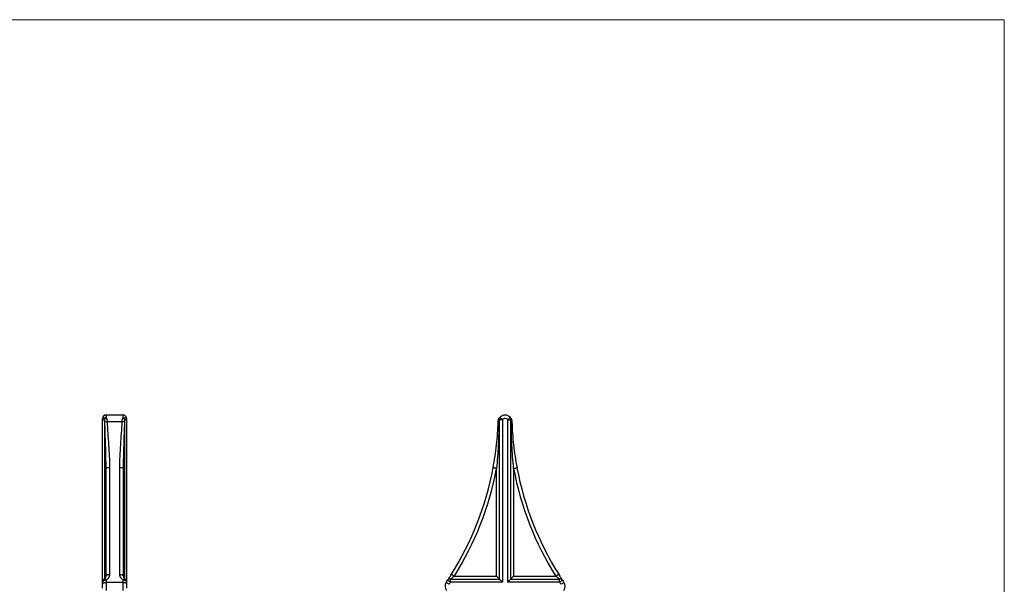
# Model space of a CAD drawing. Units: millimetres. Extents: x 10 to 584, y 10 to 410.
# Drawn here: x 297 to 584, y 245 to 410 of the extents above; entities that cross this region are included whole.
import ezdxf

# ---------------------------------------------------------------- set-up
doc = ezdxf.new("R2010")
doc.units = ezdxf.units.MM
doc.header["$LTSCALE"] = 2

msp = doc.modelspace()

# ---------------------------------------------------------------- linework, layer by layer
at = {"color": 7, "linetype": 'Continuous', "lineweight": 18}
for q in [(10, 410), (584, 10)]:
    msp.add_line((584, 410), q, dxfattribs=at)
at = {"color": 7, "linetype": 'Continuous', "lineweight": 25}
for p, q in [((321.18, 293.39), (321.18, 293.75)), ((321.18, 293.39), (321.68, 293.39)), ((321.18, 246.07), (321.18, 293.39)), ((321.68, 293.39), (321.68, 246.93)), ((327.18, 294.75), (322.18, 294.75)), ((326.86, 292.82), (322.5, 292.82)), ((327.68, 246.93), (327.68, 293.39)), ((328.18, 293.39), (327.68, 293.39)), ((328.18, 293.75), (328.18, 293.39)), ((328.18, 293.39), (328.18, 246.07)), ((436.84, 246.93), (436.84, 293.39)), ((437.71, 293.39), (436.84, 293.39)), ((437.71, 293.39), (437.71, 246.07)), ((439.24, 246.07), (439.24, 293.39)), ((439.24, 293.39), (440.11, 293.39)), ((440.11, 293.39), (440.11, 246.93)), ((322.18, 247.8), (322.18, 279.19)), ((323.18, 279.38), (323.18, 248.33)), ((326.18, 248.33), (326.18, 279.38)), ((327.18, 279.19), (327.18, 247.8)), ((435.98, 247.8), (435.98, 279.19)), ((440.98, 279.19), (440.98, 247.8)), ((422.58, 246.07), (422.58, 246.93)), ((422.58, 246.93), (436.84, 246.93)), ((423.69, 247.8), (435.98, 247.8)), ((440.11, 246.93), (454.37, 246.93)), ((440.98, 247.8), (453.26, 247.8)), ((454.37, 246.07), (454.37, 246.93)), ((321.18, 245.41), (321.18, 246.07)), ((321.18, 244.25), (321.18, 245.41)), ((322.18, 246.62), (322.18, 245.97)), ((322.18, 245.97), (322.18, 243.65)), ((327.18, 245.97), (322.18, 245.97)), ((327.18, 245.97), (327.18, 246.62)), ((327.18, 243.65), (327.18, 245.97)), ((328.18, 246.07), (328.18, 245.41)), ((328.18, 245.41), (328.18, 244.25)), ((437.71, 246.07), (422.58, 246.07)), ((454.37, 246.07), (439.24, 246.07))]:
    msp.add_line(p, q, dxfattribs=at)
at = {"color": 8, "linetype": 'Continuous', "lineweight": 25}
for p, q in [((322.18, 294.75), (322.18, 294.03)), ((327.18, 294.03), (327.18, 294.75))]:
    msp.add_line(p, q, dxfattribs=at)
at = {"color": 7, "linetype": 'Continuous', "lineweight": 25, "flags": 128}
for points in [[(321.18, 293.39), (321.2, 293.52), (321.26, 293.64), (321.35, 293.75), (321.47, 293.85), (321.63, 293.92), (321.8, 293.98), (321.99, 294.02), (322.18, 294.03)], [(327.18, 294.03), (327.38, 294.02), (327.56, 293.98), (327.74, 293.92), (327.89, 293.85), (328.01, 293.75), (328.11, 293.64), (328.16, 293.52), (328.18, 293.39)], [(437.71, 293.39), (437.56, 293.52), (437.41, 293.64), (437.28, 293.75), (437.16, 293.85), (437.07, 293.92), (437, 293.98), (436.95, 294.02), (436.94, 294.03)], [(439.24, 293.39), (439.39, 293.52), (439.54, 293.64), (439.67, 293.75), (439.79, 293.85), (439.88, 293.92), (439.95, 293.98), (440, 294.02), (440.01, 294.03)], [(435.98, 279.19), (435.78, 279.23), (435.6, 279.26), (435.43, 279.3), (435.28, 279.32), (435.16, 279.35), (435.07, 279.36), (435.01, 279.38), (434.99, 279.38)], [(440.98, 279.19), (441.17, 279.23), (441.35, 279.26), (441.52, 279.3), (441.67, 279.32), (441.79, 279.35), (441.88, 279.36), (441.94, 279.38), (441.96, 279.38)], [(321.68, 246.93), (321.72, 246.94), (321.77, 246.94), (321.83, 246.92), (321.89, 246.89), (321.96, 246.84), (322.03, 246.78), (322.11, 246.7), (322.18, 246.62)], [(322.18, 247.8), (322.2, 247.9), (322.26, 248), (322.35, 248.09), (322.47, 248.17), (322.63, 248.24), (322.8, 248.29), (322.99, 248.32), (323.18, 248.33)], [(326.18, 248.33), (326.38, 248.32), (326.56, 248.29), (326.74, 248.24), (326.89, 248.17), (327.01, 248.09), (327.11, 248), (327.16, 247.9), (327.18, 247.8)], [(327.18, 246.62), (327.26, 246.7), (327.33, 246.78), (327.4, 246.84), (327.47, 246.89), (327.54, 246.92), (327.59, 246.94), (327.64, 246.94), (327.68, 246.93)], [(423.69, 247.8), (423.53, 247.9), (423.37, 248), (423.22, 248.09), (423.09, 248.17), (422.99, 248.24), (422.91, 248.29), (422.86, 248.32), (422.85, 248.33)], [(436.84, 246.93), (436.72, 247.05), (436.56, 247.21), (436.38, 247.39), (436.18, 247.59), (435.98, 247.8)], [(437.71, 246.07), (437.5, 246.27), (437.3, 246.47), (437.12, 246.65), (436.96, 246.81), (436.84, 246.93)], [(439.24, 246.07), (439.42, 246.24), (439.59, 246.41), (439.74, 246.57), (439.89, 246.71), (440.01, 246.83), (440.11, 246.93)], [(440.98, 247.8), (440.77, 247.59), (440.57, 247.39), (440.39, 247.21), (440.23, 247.05), (440.11, 246.93)], [(453.26, 247.8), (453.42, 247.9), (453.58, 248), (453.73, 248.09), (453.86, 248.17), (453.96, 248.24), (454.04, 248.29), (454.09, 248.32), (454.1, 248.33)], [(322.18, 246.62), (321.99, 246.61), (321.8, 246.57), (321.63, 246.52), (321.47, 246.45), (321.35, 246.37), (321.26, 246.28), (321.2, 246.17), (321.18, 246.07)], [(321.18, 245.41), (321.2, 245.52), (321.26, 245.63), (321.35, 245.72), (321.47, 245.81), (321.63, 245.88), (321.8, 245.93), (321.99, 245.96), (322.18, 245.97)], [(328.18, 246.07), (328.16, 246.17), (328.11, 246.28), (328.01, 246.37), (327.89, 246.45), (327.74, 246.52), (327.56, 246.57), (327.38, 246.61), (327.18, 246.62)], [(327.18, 245.97), (327.38, 245.96), (327.56, 245.93), (327.74, 245.88), (327.89, 245.81), (328.01, 245.72), (328.11, 245.63), (328.16, 245.52), (328.18, 245.41)], [(422.15, 245.41), (421.98, 245.52), (421.83, 245.63), (421.68, 245.72), (421.56, 245.81), (421.46, 245.88), (421.38, 245.93), (421.33, 245.96), (421.32, 245.97)], [(422.58, 246.07), (422.42, 246.17), (422.26, 246.28), (422.12, 246.37), (421.99, 246.45), (421.89, 246.52), (421.81, 246.57), (421.76, 246.61), (421.74, 246.62)], [(455.21, 246.62), (455.19, 246.61), (455.14, 246.57), (455.07, 246.52), (454.96, 246.45), (454.84, 246.37), (454.69, 246.28), (454.53, 246.17), (454.37, 246.07)], [(454.81, 245.41), (454.97, 245.52), (455.12, 245.63), (455.27, 245.72), (455.39, 245.81), (455.5, 245.88), (455.57, 245.93), (455.62, 245.96), (455.64, 245.97)]]:
    msp.add_lwpolyline(points, dxfattribs=at)
at = {"color": 7, "linetype": 'Continuous', "lineweight": 25}
for centre, radius, start, end in [((322.18, 293.75), 1, 90, 180), ((323.63, 292.39), 2.19, 131.3146, 152.7324), ((323.36, 269.97), 22.87, 92.1442, 93.8027), ((326, 269.97), 22.87, 86.1973, 87.8558), ((327.18, 293.75), 1, 0, 90), ((325.74, 292.39), 2.19, 27.2676, 48.6854), ((436.72, 293.69), 0.905, 254.1654, 270.1374), ((437.48, 293.62), 0.68, 142.8466, 199.7422), ((438.48, 292.75), 2, 39.8299, 140.1701), ((438.48, 292.75), 1, 39.8299, 140.1701), ((439.47, 293.62), 0.68, 340.2578, 37.1534), ((440.23, 293.69), 0.905, 269.8626, 285.8346), ((322.94, 277.89), 1.51, 80.8147, 120.0922), ((326.42, 277.89), 1.51, 59.9078, 99.1853), ((347.01, 295.89), 89.52, 327.9024, 349.3679), ((347.01, 295.89), 90.52, 327.9024, 349.3679), ((529.94, 295.89), 90.52, 190.6321, 212.0976), ((529.94, 295.89), 89.52, 190.6321, 212.0976), ((322.18, 246.07), 1, 120, 180), ((327.18, 246.07), 1, 0, 60), ((422.4, 246.13), 0.817, 77.5898, 143.8185), ((454.55, 246.13), 0.817, 36.1815, 102.4102), ((422.98, 244.86), 2, 146.1032, 217.2423), ((347.01, 295.89), 89.52, 326.1032, 326.5988), ((347.01, 295.89), 90.52, 326.1032, 326.5988), ((529.94, 295.89), 90.52, 213.4012, 213.8968), ((529.94, 295.89), 89.52, 213.4012, 213.8968), ((453.98, 244.86), 2, 322.7577, 33.8968)]:
    msp.add_arc(centre, radius, start, end, dxfattribs=at)
for points, knots in [([(321.84, 292.79), (321.84, 292.89), (321.83, 293), (321.78, 293.21), (321.74, 293.31), (321.68, 293.39)], [0, 0, 0, 0, 0.5, 0.5, 1, 1, 1, 1]), ([(322.18, 279.19), (322.18, 281.45), (322.12, 283.72), (321.97, 288.25), (321.89, 290.52), (321.84, 292.79)], [0, 0, 0, 0, 0.5, 0.5, 1, 1, 1, 1]), ([(322.18, 294.03), (322.29, 293.88), (322.37, 293.69), (322.45, 293.38), (322.47, 293.27), (322.49, 293.05), (322.5, 292.94), (322.5, 292.82)], [0, 0, 0, 0, 0.5, 0.5, 0.75, 0.75, 1, 1, 1, 1]), ([(322.5, 292.82), (322.59, 290.56), (322.76, 288.32), (323.05, 283.84), (323.18, 281.6), (323.18, 279.38)], [0, 0, 0, 0, 0.5, 0.5, 1, 1, 1, 1]), ([(326.18, 279.38), (326.18, 281.6), (326.31, 283.83), (326.6, 288.31), (326.77, 290.56), (326.86, 292.82)], [0, 0, 0, 0, 0.5, 0.5, 1, 1, 1, 1]), ([(326.86, 292.82), (326.86, 292.94), (326.87, 293.05), (326.9, 293.27), (326.92, 293.38), (326.99, 293.69), (327.07, 293.88), (327.18, 294.03)], [0, 0, 0, 0, 0.25, 0.25, 0.5, 0.5, 1, 1, 1, 1]), ([(327.52, 292.79), (327.48, 290.52), (327.39, 288.25), (327.25, 283.72), (327.18, 281.46), (327.18, 279.19)], [0, 0, 0, 0, 0.5, 0.5, 1, 1, 1, 1]), ([(327.68, 293.39), (327.62, 293.31), (327.58, 293.21), (327.53, 293), (327.52, 292.89), (327.52, 292.79)], [0, 0, 0, 0, 0.5, 0.5, 1, 1, 1, 1]), ([(434.99, 279.38), (435.41, 281.6), (435.74, 283.84), (436.24, 288.32), (436.4, 290.56), (436.48, 292.82)], [0, 0, 0, 0, 0.5, 0.5, 1, 1, 1, 1]), ([(436.73, 292.79), (436.69, 290.52), (436.61, 288.25), (436.36, 283.72), (436.19, 281.45), (435.98, 279.19)], [0, 0, 0, 0, 0.5, 0.5, 1, 1, 1, 1]), ([(436.48, 292.82), (436.48, 292.94), (436.49, 293.05), (436.54, 293.27), (436.57, 293.38), (436.7, 293.69), (436.81, 293.88), (436.94, 294.03)], [0, 0, 0, 0, 0.25, 0.25, 0.5, 0.5, 1, 1, 1, 1]), ([(436.84, 293.39), (436.81, 293.31), (436.78, 293.21), (436.74, 293), (436.73, 292.89), (436.73, 292.79)], [0, 0, 0, 0, 0.5, 0.5, 1, 1, 1, 1]), ([(440.01, 294.03), (440.14, 293.88), (440.26, 293.69), (440.38, 293.38), (440.41, 293.27), (440.46, 293.05), (440.47, 292.94), (440.47, 292.82)], [0, 0, 0, 0, 0.5, 0.5, 0.75, 0.75, 1, 1, 1, 1]), ([(440.23, 292.79), (440.22, 292.89), (440.21, 293), (440.17, 293.21), (440.14, 293.31), (440.11, 293.39)], [0, 0, 0, 0, 0.5, 0.5, 1, 1, 1, 1]), ([(440.98, 279.19), (440.76, 281.45), (440.6, 283.72), (440.35, 288.25), (440.26, 290.52), (440.23, 292.79)], [0, 0, 0, 0, 0.5, 0.5, 1, 1, 1, 1]), ([(440.47, 292.82), (440.55, 290.56), (440.71, 288.32), (441.21, 283.84), (441.54, 281.6), (441.96, 279.38)], [0, 0, 0, 0, 0.5, 0.5, 1, 1, 1, 1]), ([(321.68, 246.93), (321.77, 246.98), (321.85, 247.05), (321.98, 247.18), (322.03, 247.26), (322.14, 247.48), (322.18, 247.64), (322.18, 247.8)], [0, 0, 0, 0, 0.25, 0.25, 0.5, 0.5, 1, 1, 1, 1]), ([(323.18, 248.33), (323.18, 248.16), (323.16, 248), (323.08, 247.67), (323.01, 247.52), (322.85, 247.22), (322.74, 247.08), (322.49, 246.82), (322.35, 246.71), (322.18, 246.62)], [0, 0, 0, 0, 0.25, 0.25, 0.5, 0.5, 0.75, 0.75, 1, 1, 1, 1]), ([(327.18, 246.62), (327.02, 246.71), (326.87, 246.82), (326.62, 247.08), (326.52, 247.22), (326.35, 247.52), (326.29, 247.67), (326.2, 248), (326.18, 248.16), (326.18, 248.33)], [0, 0, 0, 0, 0.25, 0.25, 0.5, 0.5, 0.75, 0.75, 1, 1, 1, 1]), ([(327.18, 247.8), (327.18, 247.64), (327.22, 247.48), (327.34, 247.26), (327.39, 247.18), (327.51, 247.05), (327.59, 246.99), (327.68, 246.93)], [0, 0, 0, 0, 0.5, 0.5, 0.75, 0.75, 1, 1, 1, 1]), ([(421.74, 246.62), (421.81, 246.71), (421.88, 246.82), (422.05, 247.08), (422.14, 247.22), (422.33, 247.52), (422.43, 247.67), (422.64, 248), (422.74, 248.16), (422.85, 248.33)], [0, 0, 0, 0, 0.25, 0.25, 0.5, 0.5, 0.75, 0.75, 1, 1, 1, 1]), ([(423.69, 247.8), (423.49, 247.64), (423.29, 247.48), (423, 247.26), (422.91, 247.18), (422.73, 247.05), (422.65, 246.98), (422.58, 246.93)], [0, 0, 0, 0, 0.5, 0.5, 0.75, 0.75, 1, 1, 1, 1]), ([(454.37, 246.93), (454.3, 246.98), (454.22, 247.05), (454.04, 247.18), (453.95, 247.26), (453.66, 247.48), (453.46, 247.64), (453.26, 247.8)], [0, 0, 0, 0, 0.25, 0.25, 0.5, 0.5, 1, 1, 1, 1]), ([(454.1, 248.33), (454.21, 248.16), (454.31, 248), (454.52, 247.67), (454.62, 247.52), (454.81, 247.22), (454.9, 247.08), (455.07, 246.82), (455.14, 246.71), (455.21, 246.62)], [0, 0, 0, 0, 0.25, 0.25, 0.5, 0.5, 0.75, 0.75, 1, 1, 1, 1])]:
    msp.add_open_spline(points, degree=3, knots=knots, dxfattribs=at)

doc.saveas('drawing.dxf')
